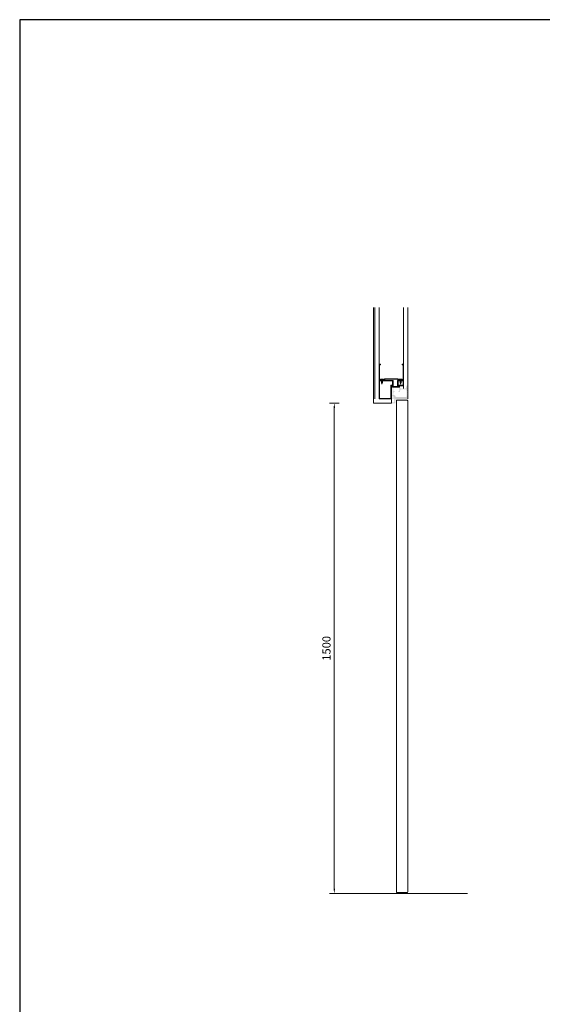
# Model space of a CAD drawing. Units: millimetres. Extents: x 0 to 6500, y 0 to 4592.
# Drawn here: x 3300 to 4900, y 1579 to 4592 of the extents above; entities that cross this region are included whole.
import ezdxf

# ---------------------------------------------------------------- set-up
doc = ezdxf.new("R2010")
doc.units = ezdxf.units.MM
doc.header["$PDMODE"] = 3
doc.header["$PDSIZE"] = 10
doc.layers.get('Defpoints').update_dxf_attribs({"lineweight": 9})
for name, color, linetype, lineweight in [('30____Quote1', 7, 'Continuous', 5), ('45___Cartiglio', 7, 'Continuous', 9), ('anta pianta', 7, 'Continuous', 9), ('cartongesso', 7, 'Continuous', 9), ('MURO', 7, 'Continuous', 9), ('riempimento telai', 246, 'Continuous', 9), ('struttura cartongesso', 7, 'Continuous', 9), ('tirare', 7, 'Continuous', 9)]:
    doc.layers.add(name, color=color, linetype=linetype, lineweight=lineweight)
doc.styles.add('stile-25', font='calibri.ttf', dxfattribs={"height": 25})
doc.dimstyles.new('stile-25.1.1', dxfattribs={"dimtxt": 25, "dimasz": 15, "dimexe": 15, "dimexo": 0, "dimgap": 8, "dimtad": 1, "dimtxsty": 'stile-25', "dimcen": 2.5, "dimclrd": 6, "dimclre": 6, "dimclrt": 256, "dimazin": 3, "dimtfac": 1, "dimtmove": 0, "dimatfit": 3, "dimfxl": 15, "dimfxlon": 1, "dimlwd": -1, "dimlwe": -1, "dimarcsym": 0})

# ---------------------------------------------------------------- blocks, each defined once
blk = doc.blocks.new('*D11')
at = {"layer": '30____Quote1', "color": 6, "transparency": 16777216}
for p, q in [((4278.2, 3418.5), (4248.2, 3418.5)), ((4263.2, 3403.5), (4263.2, 1933.5)), ((4278.2, 1918.5), (4248.2, 1918.5))]:
    blk.add_line(p, q, dxfattribs=at)
for points in [[(4260.7, 3403.5), (4265.7, 3403.5), (4263.2, 3418.5)], [(4260.7, 1933.5), (4265.7, 1933.5), (4263.2, 1918.5)]]:
    blk.add_solid(points, dxfattribs=at)
at = {"layer": 'Defpoints', "color": 0, "transparency": 16777216}
for p in [(4383.2, 3418.5), (4263.2, 1918.5), (4383.2, 1918.5)]:
    blk.add_point(p, dxfattribs=at)
at = {"layer": '30____Quote1', "transparency": 16777216, "insert": (4242.4, 2668.5), "char_height": 25, "attachment_point": 5, "rotation": 90, "style": 'stile-25'}
blk.add_mtext('1500', dxfattribs=at)

msp = doc.modelspace()

# ---------------------------------------------------------------- hatches: boundary and pattern name
at = {"layer": 'riempimento telai'}
h = msp.add_hatch(color=256, dxfattribs=at)
h.paths.add_polyline_path([(4437.891, 3471.663, -0.41421356), (4438.191, 3471.963), (4441.092, 3471.963, -0.41421356), (4441.392, 3471.663), (4441.392, 3468.463, 0.41421356), (4441.892, 3467.963), (4462.091, 3467.963, 0.41421356), (4462.591, 3468.463), (4462.591, 3471.663, -0.41421356), (4462.891, 3471.963), (4474.191, 3471.963, 0.41421356), (4475.191, 3472.963), (4475.191, 3487.463, 0.41421356), (4474.191, 3488.463), (4458.091, 3488.463, 0.41421356), (4457.091, 3487.463), (4457.091, 3470.263, -0.41421356), (4456.791, 3469.963), (4450.741, 3469.963), (4450.241, 3469.463), (4449.741, 3469.963), (4443.691, 3469.963, -0.41421356), (4443.391, 3470.263), (4443.391, 3487.463, 0.41421356), (4442.391, 3488.463), (4401.191, 3488.463, 0.41421356), (4400.191, 3487.463), (4400.191, 3432.463, 0.41421356), (4401.191, 3431.463), (4436.891, 3431.463, 0.41421356), (4437.891, 3432.463)])
h.paths.add_polyline_path([(4435.891, 3433.263, -0.41421356), (4435.591, 3432.963), (4401.991, 3432.963, -0.41421356), (4401.691, 3433.263), (4401.691, 3486.663, -0.41421356), (4401.991, 3486.963), (4440.791, 3486.963, -0.41421356), (4441.091, 3486.663), (4441.091, 3480.663, -1), (4441.091, 3480.263), (4441.091, 3474.263, -0.41421356), (4440.791, 3473.963), (4436.191, 3473.963, 0.41421356), (4435.891, 3473.663)], flags=16)
h.paths.add_polyline_path([(4458.591, 3470.263), (4458.591, 3486.663, -0.41421356), (4458.891, 3486.963), (4473.391, 3486.963, -0.41421356), (4473.691, 3486.663), (4473.691, 3473.763, -0.41421356), (4473.391, 3473.463), (4460.891, 3473.463, 0.41421729), (4460.591, 3473.163, -0.00000326), (4460.591, 3473.163), (4460.591, 3470.263, -0.41421356), (4460.291, 3469.963), (4458.891, 3469.963, -0.41421356)], flags=16)
h.paths.add_polyline_path([(4458.891, 3469.963), (4460.291, 3469.963, 0.41421356), (4460.591, 3470.263, -0.41421356), (4460.291, 3469.963), (4458.891, 3469.963, -0.41421356), (4458.591, 3470.263, 0.41421356)], flags=0)
h.paths.add_polyline_path([(4460.891, 3473.463), (4473.391, 3473.463, 0.41421356), (4473.691, 3473.763, -0.41421356), (4473.391, 3473.463), (4460.891, 3473.463, 0.41421729), (4460.591, 3473.163, -0.41421729)], flags=0)
h = msp.add_hatch(color=256, dxfattribs=at)
edge = h.paths.add_edge_path(flags=16)
edge.add_arc((4446.292, 3450.963), 2, 90, 180, ccw=False)
edge.add_line((4446.292, 3452.963), (4448.292, 3452.963))
edge.add_line((4448.292, 3452.963), (4448.292, 3454.963))
edge.add_line((4448.292, 3454.963), (4444.292, 3454.963))
edge.add_line((4444.292, 3454.963), (4444.292, 3465.963))
edge.add_line((4444.292, 3465.963), (4462.692, 3465.963))
edge.add_line((4462.692, 3465.963), (4462.692, 3454.963))
edge.add_line((4462.692, 3454.963), (4458.892, 3454.963))
edge.add_line((4458.892, 3454.963), (4458.892, 3452.963))
edge.add_line((4458.892, 3452.963), (4464.692, 3452.963))
edge.add_line((4464.692, 3452.963), (4464.692, 3457.463))
edge.add_arc((4468.692, 3457.463), 4, 90, 180, ccw=False)
edge.add_line((4468.692, 3461.463), (4480.346, 3461.463))
edge.add_arc((4480.346, 3457.463), 4, 0, 90, ccw=False)
edge.add_line((4484.346, 3457.463), (4484.346, 3438.263))
edge.add_arc((4484.046, 3438.263), 0.3, 270, 360, ccw=False)
edge.add_line((4484.046, 3437.963), (4467.94, 3437.963))
edge.add_arc((4467.74, 3437.963), 0.2, 180, 360, ccw=False)
edge.add_line((4467.54, 3437.963), (4450.871, 3437.963))
edge.add_arc((4444.892, 3437.463), 6, 364.780192, 455.73917)
edge.add_line((4444.292, 3443.433), (4444.292, 3450.963))
edge = h.paths.add_edge_path()
edge.add_arc((4486.52, 3432.556), 0.5, 197.167636, 257.156598, ccw=False)
edge.add_ellipse((4486.683, 3434.764), major_axis=(0, -3.231), ratio=0.29002512, start_angle=-136.767639, end_angle=-43.191906, ccw=False)
edge.add_arc((4486.519, 3436.971), 0.5, 102.874913, 162.855214, ccw=False)
edge.add_ellipse((4486.688, 3434.764), major_axis=(0.005, -2.727), ratio=0.661255, start_angle=162.031956, end_angle=188.774242, ccw=False)
edge.add_arc((4487.369, 3437.63), 0.3, 244.489394, 360)
edge.add_line((4487.669, 3437.63), (4487.669, 3438.343))
edge.add_arc((4487.369, 3438.343), 0.3, 360, 474.988314)
edge.add_ellipse((4486.688, 3441.217), major_axis=(0.002, -2.726), ratio=0.67976155, start_angle=-8.727686, end_angle=17.3363, ccw=False)
edge.add_arc((4486.52, 3439.009), 0.5, 197.167636, 257.156598, ccw=False)
edge.add_ellipse((4486.683, 3441.218), major_axis=(0, -3.231), ratio=0.29002512, start_angle=-136.767639, end_angle=-43.191906, ccw=False)
edge.add_arc((4486.519, 3443.425), 0.5, 102.874913, 162.855214, ccw=False)
edge.add_ellipse((4486.688, 3441.217), major_axis=(0.001, 2.727), ratio=0.67672713, start_angle=-17.452018, end_angle=8.752006, ccw=False)
edge.add_arc((4487.369, 3444.09), 0.3, 245.011686, 360)
edge.add_line((4487.669, 3444.09), (4487.669, 3444.798))
edge.add_arc((4487.369, 3444.798), 0.3, 360, 475.135946)
edge.add_ellipse((4486.688, 3447.669), major_axis=(0, -2.727), ratio=0.67375883, start_angle=-8.733004, end_angle=17.543168, ccw=False)
edge.add_arc((4486.52, 3445.462), 0.5, 197.167636, 257.156598, ccw=False)
edge.add_ellipse((4486.683, 3447.67), major_axis=(0, -3.231), ratio=0.29002512, start_angle=-136.767639, end_angle=-43.191906, ccw=False)
edge.add_arc((4486.519, 3449.877), 0.5, 102.874913, 162.855214, ccw=False)
edge.add_ellipse((4486.688, 3447.669), major_axis=(0, -2.727), ratio=0.67375883, start_angle=162.456832, end_angle=188.754824, ccw=False)
edge.add_arc((4487.369, 3450.541), 0.3, 244.864054, 360)
edge.add_line((4487.669, 3450.541), (4487.669, 3451.253))
edge.add_arc((4487.369, 3451.253), 0.3, 360, 475.283536)
edge.add_ellipse((4486.688, 3454.123), major_axis=(0.002, 2.727), ratio=0.66933345, start_angle=171.261257, end_angle=197.690271, ccw=False)
edge.add_arc((4486.52, 3451.915), 0.5, 197.167636, 257.156598, ccw=False)
edge.add_ellipse((4486.683, 3454.123), major_axis=(0, -3.231), ratio=0.29002512, start_angle=-136.767639, end_angle=-43.191906, ccw=False)
edge.add_arc((4486.519, 3456.33), 0.5, 102.874913, 162.855214, ccw=False)
edge.add_ellipse((4486.688, 3454.123), major_axis=(0.002, -2.727), ratio=0.66931127, start_angle=162.30848, end_angle=188.760348, ccw=False)
edge.add_arc((4487.369, 3456.992), 0.3, 244.716464, 360)
edge.add_line((4487.669, 3456.992), (4487.669, 3457.707))
edge.add_arc((4487.369, 3457.707), 0.3, 360, 475.332542)
edge.add_ellipse((4486.688, 3460.575), major_axis=(0.003, 2.727), ratio=0.66641268, start_angle=171.256639, end_angle=197.795237, ccw=False)
edge.add_arc((4486.52, 3458.367), 0.5, 197.167636, 257.156598, ccw=False)
edge.add_ellipse((4486.683, 3460.576), major_axis=(0, -3.231), ratio=0.29002512, start_angle=-136.767639, end_angle=-43.191906, ccw=False)
edge.add_arc((4486.519, 3462.783), 0.5, 102.874913, 162.855214, ccw=False)
edge.add_ellipse((4486.688, 3460.575), major_axis=(0.002, -2.727), ratio=0.66931122, start_angle=162.316119, end_angle=188.760348, ccw=False)
edge.add_arc((4487.369, 3463.445), 0.3, 244.667458, 360)
edge.add_line((4487.669, 3463.445), (4487.669, 3464.162))
edge.add_arc((4487.374, 3464.164), 0.295, 359.484069, 476.616795)
edge.add_ellipse((4486.688, 3467.028), major_axis=(0, -2.727), ratio=0.67375883, start_angle=-8.733004, end_angle=17.543168, ccw=False)
edge.add_arc((4486.52, 3464.821), 0.5, 197.167636, 257.156598, ccw=False)
edge.add_ellipse((4486.683, 3467.029), major_axis=(0, -3.231), ratio=0.29002512, start_angle=-136.767639, end_angle=-43.191906, ccw=False)
edge.add_arc((4486.519, 3469.236), 0.5, 102.874913, 162.855214, ccw=False)
edge.add_ellipse((4486.688, 3467.028), major_axis=(0.003, -2.727), ratio=0.66520354, start_angle=161.918023, end_angle=188.766814, ccw=False)
edge.add_arc((4487.378, 3469.891), 0.3, 244.183106, 360)
edge.add_line((4487.678, 3469.891), (4487.678, 3471.663))
edge.add_arc((4487.378, 3471.663), 0.3, 360, 450)
edge.add_line((4487.378, 3471.963), (4484.04, 3471.963))
edge.add_line((4484.04, 3471.963), (4483.892, 3471.157))
edge.add_arc((4484.089, 3471.12), 0.2, 169.578165, 237.175272)
edge.add_arc((4483.818, 3470.7), 0.3, 260.670385, 417.175272, ccw=False)
edge.add_arc((4483.713, 3470.109), 0.3, 439.346353, 620.670385)
edge.add_arc((4483.609, 3469.518), 0.3, 260.670384, 439.346354, ccw=False)
edge.add_arc((4483.505, 3468.928), 0.3, 439.346354, 619.346354)
edge.add_arc((4483.401, 3468.337), 0.3, 260.670385, 440.670385, ccw=False)
edge.add_arc((4483.297, 3467.746), 0.3, 439.345863, 619.346844)
edge.add_arc((4483.193, 3467.155), 0.3, 260.670395, 440.670376, ccw=False)
edge.add_arc((4483.089, 3466.564), 0.3, 439.346353, 616.164185)
edge.add_arc((4482.974, 3465.976), 0.3, 275.645493, 441.713087, ccw=False)
edge.add_arc((4483.023, 3465.478), 0.2, 95.645493, 167.498532)
edge.add_arc((4479.634, 3466.23), 3.272, 266.729356, 347.498532, ccw=False)
edge.add_arc((4479.444, 3463.163), 0.2, 185.773312, 270.715671, ccw=False)
edge.add_arc((4478.947, 3463.113), 0.3, 365.773312, 540)
edge.add_arc((4478.347, 3463.113), 0.3, 180, 360, ccw=False)
edge.add_arc((4477.747, 3463.113), 0.3, 360, 540)
edge.add_arc((4477.147, 3463.113), 0.3, 180, 360, ccw=False)
edge.add_arc((4476.547, 3463.113), 0.3, 360, 540)
edge.add_arc((4475.947, 3463.113), 0.3, 180, 360, ccw=False)
edge.add_arc((4475.347, 3463.113), 0.3, 360, 540)
edge.add_arc((4474.747, 3463.113), 0.3, 180, 360, ccw=False)
edge.add_arc((4474.147, 3463.113), 0.3, 360, 540)
edge.add_arc((4473.547, 3463.113), 0.3, 180, 360, ccw=False)
edge.add_arc((4472.947, 3463.113), 0.3, 360, 540)
edge.add_arc((4472.347, 3463.113), 0.3, 180, 360, ccw=False)
edge.add_arc((4471.747, 3463.113), 0.3, 360, 540)
edge.add_arc((4471.147, 3463.113), 0.3, 180, 360, ccw=False)
edge.add_arc((4470.547, 3463.113), 0.3, 360, 540)
edge.add_arc((4469.947, 3463.113), 0.3, 180, 360, ccw=False)
edge.add_arc((4469.347, 3463.113), 0.3, 360, 540)
edge.add_arc((4468.747, 3463.113), 0.3, 180, 360, ccw=False)
edge.add_arc((4468.147, 3463.113), 0.3, 360, 526.023702)
edge.add_arc((4467.662, 3463.234), 0.2, 258.925689, 346.023702, ccw=False)
edge.add_arc((4468.392, 3466.963), 4, 180, 258.925689, ccw=False)
edge.add_line((4464.392, 3466.963), (4464.392, 3471.663))
edge.add_arc((4464.092, 3471.663), 0.3, 360, 450)
edge.add_line((4464.092, 3471.963), (4463.392, 3471.963))
edge.add_arc((4463.392, 3471.463), 0.5, 450, 540)
edge.add_line((4462.892, 3471.463), (4462.892, 3467.963))
edge.add_line((4462.892, 3467.963), (4452.492, 3467.963))
edge.add_line((4452.492, 3467.963), (4451.992, 3467.463))
edge.add_line((4451.992, 3467.463), (4451.492, 3467.963))
edge.add_line((4451.492, 3467.963), (4441.092, 3467.963))
edge.add_line((4441.092, 3467.963), (4441.092, 3471.463))
edge.add_arc((4440.592, 3471.463), 0.5, 360, 450)
edge.add_line((4440.592, 3471.963), (4438.692, 3471.963))
edge.add_arc((4438.692, 3471.463), 0.5, 90, 180)
edge.add_line((4438.192, 3471.463), (4438.192, 3466.263))
edge.add_arc((4438.492, 3466.263), 0.3, 180, 270)
edge.add_line((4438.492, 3465.963), (4441.492, 3465.963))
edge.add_arc((4441.492, 3465.663), 0.3, 0, 90, ccw=False)
edge.add_line((4441.792, 3465.663), (4441.792, 3442.763))
edge.add_arc((4441.492, 3442.763), 0.3, 270, 360, ccw=False)
edge.add_line((4441.492, 3442.463), (4438.492, 3442.463))
edge.add_arc((4438.492, 3442.163), 0.3, 90, 180)
edge.add_line((4438.192, 3442.163), (4438.192, 3438.963))
edge.add_arc((4438.192, 3439.463), 0.5, 270, 360)
edge.add_arc((4438.842, 3439.463), 0.15, 0, 180, ccw=False)
edge.add_arc((4439.492, 3439.463), 0.5, 180, 360)
edge.add_arc((4440.142, 3439.463), 0.15, 0, 180, ccw=False)
edge.add_arc((4440.792, 3439.463), 0.5, 180, 360)
edge.add_arc((4441.442, 3439.463), 0.15, 0, 180, ccw=False)
edge.add_arc((4442.092, 3439.463), 0.5, 180, 360)
edge.add_arc((4442.742, 3439.463), 0.15, 0, 180, ccw=False)
edge.add_arc((4443.392, 3439.463), 0.5, 180, 360)
edge.add_arc((4444.042, 3439.463), 0.15, 0, 180, ccw=False)
edge.add_arc((4444.692, 3439.463), 0.5, 180, 270)
edge.add_line((4444.692, 3438.963), (4444.892, 3438.963))
edge.add_arc((4444.892, 3438.663), 0.3, 360, 450, ccw=False)
edge.add_line((4445.192, 3438.663), (4445.192, 3436.263))
edge.add_arc((4444.892, 3436.263), 0.3, 270, 360, ccw=False)
edge.add_line((4444.892, 3435.963), (4444.692, 3435.963))
edge.add_arc((4444.692, 3435.463), 0.5, 450, 540)
edge.add_arc((4444.042, 3435.463), 0.15, 180, 360, ccw=False)
edge.add_arc((4443.392, 3435.463), 0.5, 360, 540)
edge.add_arc((4442.742, 3435.463), 0.15, 180, 360, ccw=False)
edge.add_arc((4442.092, 3435.463), 0.5, 360, 540)
edge.add_arc((4441.442, 3435.463), 0.15, 180, 360, ccw=False)
edge.add_arc((4440.792, 3435.463), 0.5, 360, 540)
edge.add_arc((4440.142, 3435.463), 0.15, 180, 360, ccw=False)
edge.add_arc((4439.492, 3435.463), 0.5, 360, 540)
edge.add_arc((4438.842, 3435.463), 0.15, 180, 360, ccw=False)
edge.add_arc((4438.192, 3435.463), 0.5, 360, 450)
edge.add_line((4438.192, 3435.963), (4438.192, 3432.463))
edge.add_arc((4438.192, 3432.963), 0.5, 270, 360)
edge.add_arc((4438.842, 3432.963), 0.15, 0, 180, ccw=False)
edge.add_arc((4439.492, 3432.963), 0.5, 180, 360)
edge.add_arc((4440.142, 3432.963), 0.15, 0, 180, ccw=False)
edge.add_arc((4440.792, 3432.963), 0.5, 180, 360)
edge.add_arc((4441.442, 3432.963), 0.15, 0, 180, ccw=False)
edge.add_arc((4442.092, 3432.963), 0.5, 180, 360)
edge.add_arc((4442.742, 3432.963), 0.15, 0, 180, ccw=False)
edge.add_arc((4443.392, 3432.963), 0.5, 180, 360)
edge.add_arc((4444.042, 3432.963), 0.15, 0, 180, ccw=False)
edge.add_arc((4444.692, 3432.963), 0.5, 180, 360)
edge.add_arc((4445.342, 3432.963), 0.15, 0, 180, ccw=False)
edge.add_arc((4445.992, 3432.963), 0.5, 180, 270)
edge.add_line((4445.992, 3432.463), (4446.192, 3432.463))
edge.add_arc((4446.192, 3432.163), 0.3, 360, 450, ccw=False)
edge.add_line((4446.492, 3432.163), (4446.492, 3421.413))
edge.add_arc((4446.192, 3421.413), 0.3, 270, 360, ccw=False)
edge.add_line((4446.192, 3421.113), (4445.992, 3421.113))
edge.add_arc((4445.992, 3420.613), 0.5, 450, 540)
edge.add_arc((4445.342, 3420.613), 0.15, 180, 360, ccw=False)
edge.add_arc((4444.692, 3420.613), 0.5, 360, 540)
edge.add_arc((4444.042, 3420.613), 0.15, 180, 360, ccw=False)
edge.add_arc((4443.392, 3420.613), 0.5, 360, 540)
edge.add_arc((4442.742, 3420.613), 0.15, 180, 360, ccw=False)
edge.add_arc((4442.092, 3420.613), 0.5, 360, 540)
edge.add_arc((4441.442, 3420.613), 0.15, 180, 360, ccw=False)
edge.add_arc((4440.792, 3420.613), 0.5, 360, 540)
edge.add_arc((4440.142, 3420.613), 0.15, 180, 360, ccw=False)
edge.add_arc((4439.492, 3420.613), 0.5, 360, 540)
edge.add_arc((4438.842, 3420.613), 0.15, 180, 360, ccw=False)
edge.add_arc((4438.192, 3420.613), 0.5, 360, 450)
edge.add_line((4438.192, 3421.113), (4438.192, 3418.763))
edge.add_arc((4438.492, 3418.763), 0.3, 180, 270)
edge.add_line((4438.492, 3418.463), (4449.892, 3418.463))
edge.add_arc((4449.892, 3418.763), 0.3, 270, 360)
edge.add_line((4450.192, 3418.763), (4450.192, 3422.327))
edge.add_line((4450.192, 3422.327), (4449.555, 3422.963))
edge.add_line((4449.555, 3422.963), (4450.192, 3423.6))
edge.add_line((4450.192, 3423.6), (4450.192, 3430.463))
edge.add_line((4450.192, 3430.463), (4487.892, 3430.463))
edge.add_arc((4487.892, 3430.763), 0.3, 270, 360)
edge.add_line((4488.192, 3430.763), (4488.192, 3432.176))
edge.add_arc((4487.892, 3432.176), 0.3, 360, 450)
edge.add_line((4487.892, 3432.476), (4487.765, 3432.476))
edge.add_arc((4487.765, 3432.276), 0.2, 450, 491.665521)
edge.add_ellipse((4486.688, 3434.764), major_axis=(0, -2.727), ratio=0.67375883, start_angle=-8.733004, end_angle=30.94565, ccw=False)

# ---------------------------------------------------------------- linework, layer by layer
at = {"layer": '45___Cartiglio', "color": 252, "lineweight": 30}
msp.add_lwpolyline([(3300, 4592), (3300, 440), (6500, 440), (6500, 4592)], close=True, dxfattribs=at)
at = {"layer": 'anta pianta'}
msp.add_lwpolyline([(4453.191, 3425.963, -0.41421356), (4454.691, 3427.463), (4486.691, 3427.463, -0.41421356), (4488.191, 3425.963), (4488.191, 1922.963, -0.41421356), (4486.691, 1921.463), (4454.691, 1921.463, -0.41421356), (4453.191, 1922.963)], format="xyb", close=True, dxfattribs=at)
at = {"layer": 'cartongesso'}
for points in [[(4410.891, 3489.963), (4415.191, 3489.963, 0.41666667), (4403.191, 3489.963), (4407.491, 3489.963), (4407.491, 3480.507), (4409.191, 3477.043), (4410.891, 3480.507)], [(4464.491, 3489.963), (4460.191, 3489.963, -0.41666667), (4472.191, 3489.963), (4467.891, 3489.963), (4467.891, 3480.507), (4466.191, 3477.043), (4464.491, 3480.507)]]:
    msp.add_lwpolyline(points, format="xyb", close=True, dxfattribs=at)
at = {"layer": 'MURO'}
for p, q in [((4383.192, 3418.463), (4383.192, 3711.722)), ((4387.191, 3431.463), (4387.191, 3711.722)), ((4400.191, 3431.463), (4400.191, 3711.722)), ((4475.191, 3463.369), (4475.191, 3711.722)), ((4488.192, 3432.176), (4488.192, 3711.722)), ((4438.192, 3418.463), (4383.192, 3418.463)), ((4400.191, 3431.463), (4438.192, 3431.463)), ((4438.192, 3431.463), (4438.192, 3418.463)), ((4270.691, 1918.463), (4670.691, 1918.463))]:
    msp.add_line(p, q, dxfattribs=at)
at = {"layer": 'struttura cartongesso'}
msp.add_lwpolyline([(4458.691, 3489.963), (4458.691, 3492.463, 0.41421356), (4457.691, 3493.463), (4417.691, 3493.463, 0.41421356), (4416.691, 3492.463), (4416.691, 3489.963), (4401.691, 3489.963), (4401.691, 3536.963), (4403.191, 3536.963), (4403.191, 3535.463), (4404.691, 3535.463), (4404.691, 3537.463, 0.41421356), (4403.691, 3538.463), (4401.191, 3538.463, 0.41421356), (4400.191, 3537.463), (4400.191, 3489.463, 0.41421356), (4401.191, 3488.463), (4417.191, 3488.463, 0.41421356), (4418.191, 3489.463), (4418.191, 3491.963), (4457.191, 3491.963), (4457.191, 3489.463, 0.41421356), (4458.191, 3488.463), (4474.191, 3488.463, 0.41421356), (4475.191, 3489.463), (4475.191, 3537.463, 0.41421356), (4474.191, 3538.463), (4471.691, 3538.463, 0.41421356), (4470.691, 3537.463), (4470.691, 3535.463), (4472.191, 3535.463), (4472.191, 3536.963), (4473.691, 3536.963), (4473.691, 3489.963), (4458.691, 3489.963)], format="xyb", dxfattribs=at)
at = {"layer": 'tirare', "lineweight": 15}
for points in [[(4443.391, 3487.463, 0.41421356), (4442.391, 3488.463), (4401.191, 3488.463, 0.41421356), (4400.191, 3487.463), (4400.191, 3432.463, 0.41421356), (4401.191, 3431.463), (4436.891, 3431.463, 0.41421356), (4437.891, 3432.463), (4437.891, 3471.663, -0.41421356), (4438.191, 3471.963), (4441.092, 3471.963, -0.41421356), (4441.392, 3471.663), (4441.392, 3468.463, 0.41421356), (4441.892, 3467.963), (4462.091, 3467.963, 0.41421356), (4462.591, 3468.463), (4462.591, 3471.663, -0.41421356), (4462.891, 3471.963), (4474.191, 3471.963, 0.41421356), (4475.191, 3472.963), (4475.191, 3487.463, 0.41421356), (4474.191, 3488.463), (4458.091, 3488.463, 0.41421356), (4457.091, 3487.463), (4457.091, 3470.263, -0.41421356), (4456.791, 3469.963), (4450.741, 3469.963), (4450.241, 3469.463), (4449.741, 3469.963), (4443.691, 3469.963, -0.41421356), (4443.391, 3470.263), (4443.391, 3487.463, 0.41421356)], [(4458.591, 3486.663, -0.41421356), (4458.891, 3486.963), (4473.391, 3486.963, -0.41421356), (4473.691, 3486.663), (4473.691, 3473.763, -0.41421356), (4473.391, 3473.463), (4460.891, 3473.463, 0.41421729), (4460.591, 3473.163, -0.00000318), (4460.591, 3473.163), (4460.591, 3470.263, -0.41421356), (4460.291, 3469.963), (4458.891, 3469.963, -0.41421356), (4458.591, 3470.263), (4458.591, 3486.663, -0.41421356)]]:
    msp.add_lwpolyline(points, format="xyb", close=True, dxfattribs=at)
at = {"layer": 'tirare', "linetype": 'Continuous', "lineweight": 15}
msp.add_lwpolyline([(4440.791, 3486.963, -0.41421356), (4441.091, 3486.663), (4441.091, 3480.663, -1), (4441.091, 3480.263), (4441.091, 3474.263, -0.41421356), (4440.791, 3473.963), (4436.191, 3473.963, 0.41421356), (4435.891, 3473.663), (4435.891, 3433.263, -0.41421356), (4435.591, 3432.963), (4401.991, 3432.963, -0.41421356), (4401.691, 3433.263), (4401.691, 3486.663, -0.41421356), (4401.991, 3486.963)], format="xyb", close=True, dxfattribs=at)

# ---------------------------------------------------------------- dimensions: what is measured, and where the dimension line sits
at = {"layer": '30____Quote1'}
dim = msp.add_linear_dim(base=(4263.192, 1918.463), p1=(4383.192, 3418.463), p2=(4383.192, 1918.463), angle=90, dimstyle='stile-25.1.1', dxfattribs=at)
dim.commit()
dim.dimension.update_dxf_attribs({"geometry": '*D11', "text_midpoint": (4242.384, 2668.463)})

doc.saveas('drawing.dxf')
